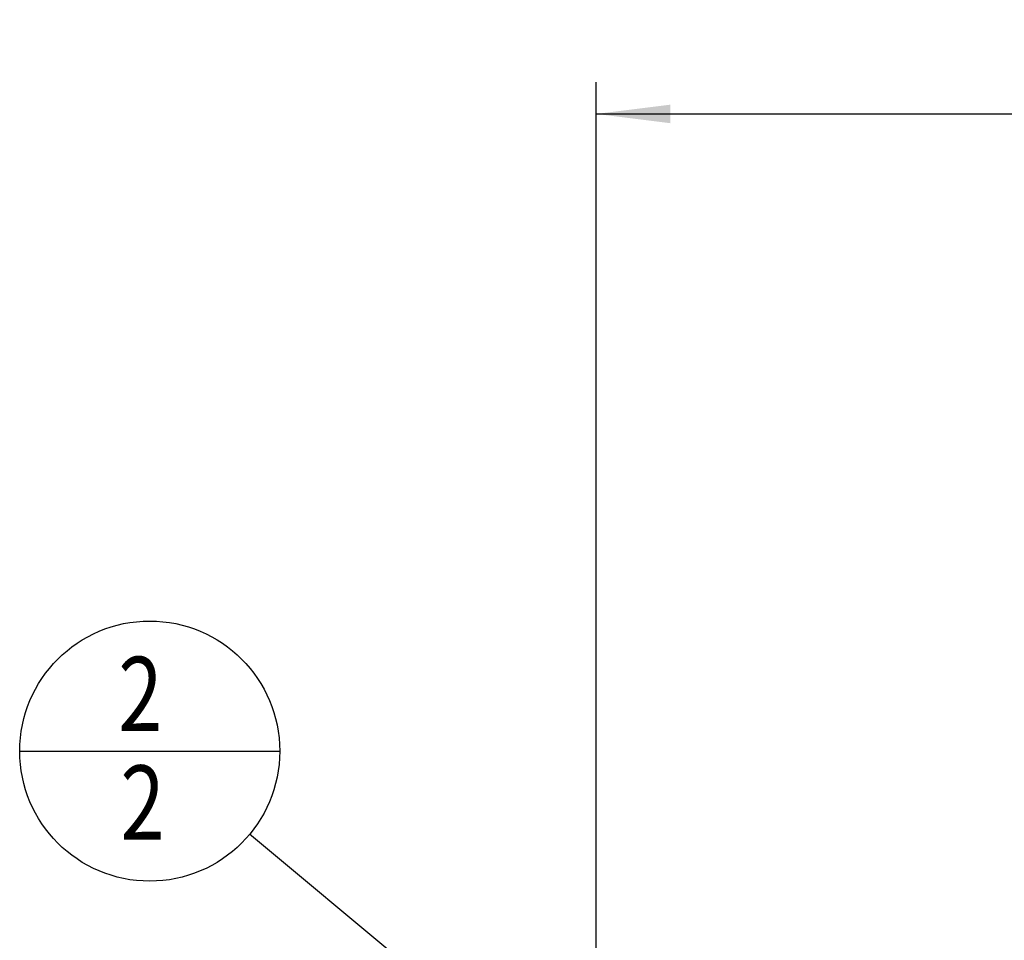
# Model space of a CAD drawing. Units: millimetres. Extents: x 0 to 594, y 0 to 420.
# Drawn here: x 306 to 352, y 264 to 307 of the extents above; entities that cross this region are included whole.
import ezdxf

# ---------------------------------------------------------------- set-up
doc = ezdxf.new("R2010")
doc.units = ezdxf.units.MM
doc.header["$LTSCALE"] = 32.67
doc.layers.get('0').update_dxf_attribs({"linetype": 'CONTINUOUS'})
doc.layers.add('607663490-000-00-ED1_CL', color=7, linetype='CONTINUOUS')
doc.layers.add('607663714-000_DIM', color=7, linetype='CONTINUOUS')
doc.styles.get("Standard").update_dxf_attribs({"font": 'TXT.SHX', "width": 0.7})
doc.dimstyles.new('DIMSTYLE_6', dxfattribs={"dimtxt": 3.5, "dimasz": 3.5, "dimexe": 1.5, "dimexo": 0, "dimgap": 0.875, "dimtad": 1, "dimdec": 3, "dimdsep": 46, "dimtxsty": 'STANDARD', "dimblk": '_FILLED', "dimblk1": '_FILLED', "dimblk2": '_FILLED', "dimcen": 0.09, "dimclrt": 2, "dimadec": 3, "dimazin": 2, "dimtp": 0.15, "dimtm": 0.15, "dimtfac": 1, "dimtdec": 3, "dimtofl": 0, "dimtmove": 0, "dimatfit": 3, "dimldrblk": '_FILLED', "dimfxl": 1, "dimtolj": 1, "dimarcsym": 0})
doc.dimstyles.get("Standard").update_dxf_attribs({"dimtxt": 3.5, "dimasz": 3.5, "dimexe": 1.5, "dimexo": 0, "dimtad": 1, "dimdec": 3, "dimdsep": 46, "dimtxsty": 'STANDARD', "dimblk": '_FILLED', "dimblk1": '_FILLED', "dimblk2": '_FILLED', "dimcen": 0.09, "dimclrt": 2, "dimadec": 3, "dimazin": 2, "dimtol": 1, "dimtp": 0.005, "dimtm": 0.005, "dimtfac": 1, "dimtdec": 3, "dimtofl": 0, "dimtmove": 0, "dimatfit": 3, "dimldrblk": '_FILLED', "dimfxl": 1, "dimtolj": 1, "dimarcsym": 0})

# ---------------------------------------------------------------- blocks, each defined once
blk = doc.blocks.new('_FILLED')
at = {"color": 0, "linetype": 'BYBLOCK'}
blk.add_solid([(0, 0), (-1, 0.125), (-1, -0.125)], dxfattribs=at)
blk = doc.blocks.new('*D6')
at = {"layer": '607663714-000_DIM', "color": 3, "linetype": 'CONTINUOUS'}
for p, q in [((332.863, 253.18), (332.863, 304.202)), ((382.863, 243.017), (382.863, 304.202)), ((332.863, 302.702), (357.863, 302.702)), ((382.863, 302.702), (357.863, 302.702))]:
    blk.add_line(p, q, dxfattribs=at)
at = {"layer": '607663714-000_DIM', "color": 3, "linetype": 'CONTINUOUS', "xscale": 3.5, "yscale": 3.5, "zscale": 3.5, "rotation": 180}
blk.add_blockref('_FILLED', (332.863, 302.702), dxfattribs=at)
at = {"layer": '607663714-000_DIM', "color": 3, "linetype": 'CONTINUOUS', "xscale": 3.5, "yscale": 3.5, "zscale": 3.5}
blk.add_blockref('_FILLED', (382.863, 302.702), dxfattribs=at)
at = {"layer": '607663714-000_DIM', "color": 2, "linetype": 'CONTINUOUS', "insert": (357.863, 307.077), "char_height": 3.5, "width": 7.875, "attachment_point": 2, "line_spacing_factor": 0.9}
blk.add_mtext('50', dxfattribs=at)
blk = doc.blocks.new('BOM BALLOON 203_BL15', base_point=(311.832, 272.702))
at = {"layer": '607663490-000-00-ED1_CL', "color": 3, "linetype": 'CONTINUOUS'}
blk.add_line((305.707, 272.702), (317.957, 272.702), dxfattribs=at)
blk.add_circle((311.832, 272.702), 6.125, dxfattribs=at)
at = {"layer": '607663490-000-00-ED1_CL', "color": 2, "linetype": 'CONTINUOUS', "width": 0.785714}
for p in [(310.352, 273.641), (310.452, 268.527)]:
    blk.add_text('2', height=3.5, dxfattribs=at).set_placement(p)

msp = doc.modelspace()

# ---------------------------------------------------------------- block references
at = {"layer": '607663490-000-00-ED1_CL', "color": 3, "linetype": 'CONTINUOUS'}
msp.add_blockref('BOM BALLOON 203_BL15', (311.8316, 272.7018), dxfattribs=at)

# ---------------------------------------------------------------- dimensions: what is measured, and where the dimension line sits
at = {"layer": '607663714-000_DIM', "color": 3, "linetype": 'CONTINUOUS'}
dim = msp.add_linear_dim(base=(382.8629, 302.7018), p1=(332.8629, 253.1797), p2=(382.8629, 243.0167), dimstyle='DIMSTYLE_6', dxfattribs=at)
dim.commit()
dim.dimension.update_dxf_attribs({"geometry": '*D6', "text_midpoint": (357.3629, 302.7018), "dimtype": 160})

# ---------------------------------------------------------------- leaders
at = {"layer": '607663490-000-00-ED1_CL', "color": 3, "linetype": 'CONTINUOUS'}
msp.add_leader([(341.4545, 248.0443), (316.5392, 268.7833)], dimstyle='STANDARD', override={"dimtad": 0, "dimldrblk": 'DOT'}, dxfattribs=at)

doc.saveas('drawing.dxf')
